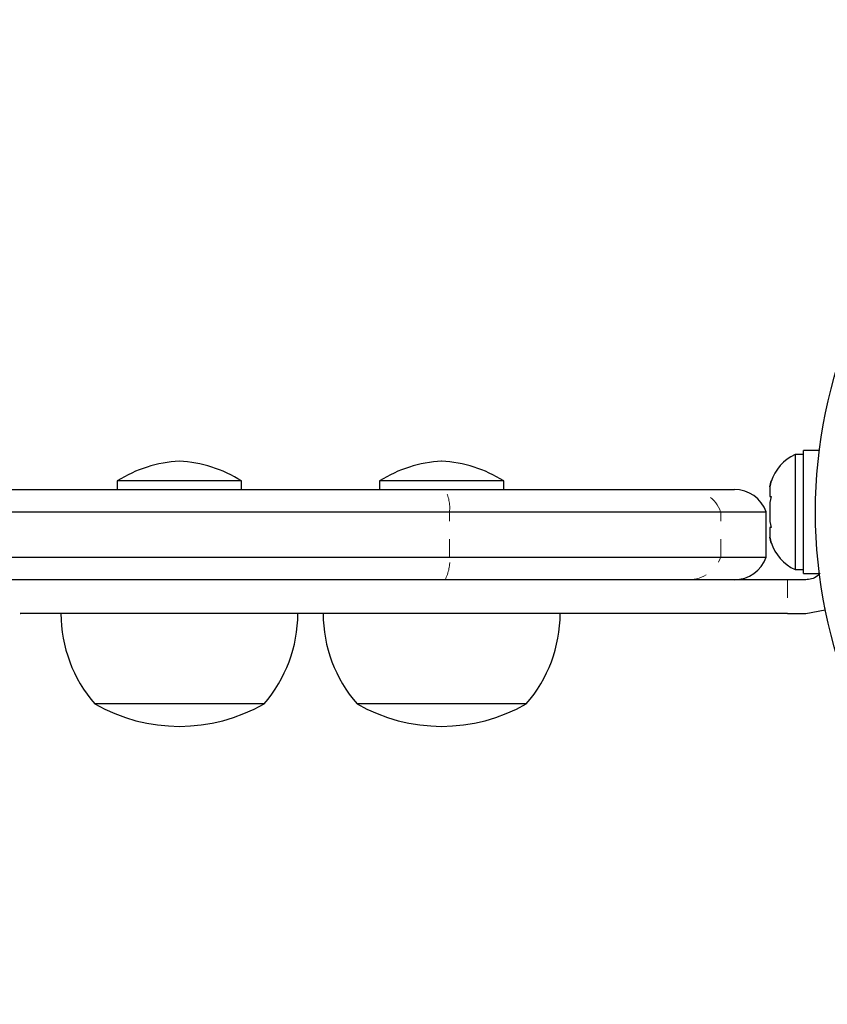
# Model space of a CAD drawing. Extents: x 1032 to 1722, y 1931 to 2652.
# Drawn here: x 1443 to 1448, y 2494 to 2500 of the extents above; entities that cross this region are included whole.
import ezdxf

# ---------------------------------------------------------------- set-up
doc = ezdxf.new("R2010")
doc.units = 0
doc.header["$LTSCALE"] = 0.125
doc.header["$MEASUREMENT"] = 0
doc.linetypes.add('PHANTOM', pattern=[0.5, 0.25, -0.05, 0.05, -0.05, 0.05, -0.05])
doc.layers.get('0').update_dxf_attribs({"linetype": 'CONTINUOUS'})

msp = doc.modelspace()

# ---------------------------------------------------------------- linework, layer by layer
at = {"color": 0, "linetype": 'Continuous', "lineweight": 25}
for p, q in [((1447.5124, 2497.2028), (1447.4249, 2497.2028)), ((1447.4249, 2496.5213), (1447.4249, 2497.2028)), ((1447.4249, 2497.1808), (1447.378, 2497.1808)), ((1447.378, 2497.1808), (1447.378, 2496.5433)), ((1443.6248, 2497.0339), (1443.6248, 2496.9871)), ((1444.3124, 2497.0339), (1443.6248, 2497.0339)), ((1444.3124, 2496.9871), (1444.3124, 2497.0339)), ((1445.0771, 2497.0339), (1445.0771, 2496.9871)), ((1445.7647, 2497.0339), (1445.0771, 2497.0339)), ((1445.7647, 2496.9871), (1445.7647, 2497.0339)), ((1447.246, 2497.0341), (1447.2374, 2497.0014)), ((1447.2374, 2497.0014), (1447.246, 2497.0341)), ((1419.4978, 2496.9871), (1445.4394, 2496.9871)), ((1445.4394, 2496.9871), (1446.7895, 2496.9871)), ((1446.7895, 2496.9871), (1447.0418, 2496.9871)), ((1447.2374, 2497.0014), (1447.2374, 2496.9481)), ((1447.246, 2496.9481), (1447.2374, 2496.9154)), ((1447.2374, 2496.9481), (1447.246, 2496.9481)), ((1447.2374, 2496.9154), (1447.2374, 2496.8087)), ((1419.4729, 2496.8621), (1445.4642, 2496.8621)), ((1445.4642, 2496.8621), (1446.966, 2496.8621)), ((1446.966, 2496.8621), (1447.2186, 2496.8621)), ((1447.2186, 2496.6121), (1447.2186, 2496.8621)), ((1447.2374, 2496.8087), (1447.246, 2496.7761)), ((1447.246, 2496.7761), (1447.2374, 2496.7761)), ((1447.2374, 2496.7761), (1447.2374, 2496.7227)), ((1447.246, 2496.6901), (1447.2374, 2496.7227)), ((1447.2374, 2496.7227), (1447.246, 2496.6901)), ((1419.4729, 2496.6121), (1445.4642, 2496.6121)), ((1445.4642, 2496.6121), (1446.966, 2496.6121)), ((1446.966, 2496.6121), (1447.2186, 2496.6121)), ((1447.378, 2496.5433), (1447.4249, 2496.5433)), ((1445.4394, 2496.4871), (1419.4978, 2496.4871)), ((1446.7895, 2496.4871), (1445.4394, 2496.4871)), ((1447.4372, 2496.4871), (1447.336, 2496.4871)), ((1447.4249, 2496.5213), (1447.5124, 2496.5213)), ((1447.4372, 2496.2996), (1447.5439, 2496.3193)), ((1447.336, 2496.2996), (1447.4372, 2496.2996)), ((1444.4373, 2495.7996), (1443.4998, 2495.7996)), ((1445.8897, 2495.7996), (1444.9522, 2495.7996))]:
    msp.add_line(p, q, dxfattribs=at)
at = {"color": 0, "linetype": 'PHANTOM', "lineweight": 18}
for p, q in [((1445.4642, 2496.6121), (1445.4642, 2496.8621)), ((1446.966, 2496.6121), (1446.966, 2496.8621)), ((1447.336, 2496.4871), (1447.336, 2496.2996)), ((1447.5439, 2496.3193), (1447.5439, 2496.3281))]:
    msp.add_line(p, q, dxfattribs=at)
at = {"color": 0, "linetype": 'Continuous', "lineweight": 25}
msp.add_circle((1450.2186, 2496.8621), 2.7275, dxfattribs=at)
for centre, radius, start, end in [((1444.0018, 2496.4442), 0.7, 92.7211, 122.5895), ((1443.9353, 2496.4442), 0.7, 57.4105, 87.2789), ((1445.4542, 2496.4442), 0.7, 92.7211, 122.5895), ((1445.3877, 2496.4442), 0.7, 57.4105, 87.2789), ((1447.486, 2496.951), 0.2539, 115.1707, 161.7732), ((1447.0418, 2496.7996), 0.1875, 19.4712, 90), ((1447.486, 2496.7731), 0.2539, 198.5126, 244.8293), ((1447.0418, 2496.6746), 0.1875, 270, 340.5288), ((1444.078, 2496.3015), 0.7657, 180.1468, 220.9652), ((1443.8592, 2496.3015), 0.7657, 319.0348, 359.8532), ((1445.5303, 2496.3015), 0.7657, 180.1468, 220.9652), ((1445.3115, 2496.3015), 0.7657, 319.0348, 359.8532), ((1443.9686, 2496.616), 0.9414, 240.1372, 299.8628), ((1445.4209, 2496.616), 0.9414, 240.1372, 299.8628)]:
    msp.add_arc(centre, radius, start, end, dxfattribs=at)
at = {"color": 0, "linetype": 'PHANTOM', "lineweight": 18}
for centre, radius, start, end in [((1445.2528, 2496.8851), 0.2127, 353.7915, 28.6632), ((1446.7894, 2496.7998), 0.1872, 19.4159, 89.976), ((1445.2528, 2496.5891), 0.2127, 331.3368, 6.2085), ((1446.7894, 2496.6743), 0.1872, 270.024, 340.5841)]:
    msp.add_arc(centre, radius, start, end, dxfattribs=at)
at = {"color": 0, "linetype": 'Continuous', "lineweight": 25}
for points, knots in [([(1447.336, 2496.4871), (1447.2795, 2496.4871), (1447.176, 2496.4871), (1447.0314, 2496.4871), (1446.9049, 2496.4871), (1446.7861, 2496.4871), (1446.6645, 2496.4871), (1446.5294, 2496.4871), (1446.3704, 2496.4871), (1446.2038, 2496.4871), (1446.0279, 2496.4871), (1445.8418, 2496.4871), (1445.6468, 2496.4871), (1445.5136, 2496.4871), (1445.4532, 2496.4871)], [0, 0, 0, 0, 0.089133, 0.163006, 0.22727, 0.287563, 0.349531, 0.418841, 0.50118, 0.602242, 0.684848, 0.782862, 0.901424, 1, 1, 1, 1]), ([(1447.5176, 2496.5239), (1447.5126, 2496.5183), (1447.4995, 2496.5034), (1447.4707, 2496.4901), (1447.4478, 2496.488), (1447.4372, 2496.4871)], [0, 0, 0, 0, 0.2428162, 0.6488952, 1, 1, 1, 1]), ([(1447.336, 2496.2996), (1447.2795, 2496.2996), (1447.176, 2496.2996), (1447.0314, 2496.2996), (1446.9049, 2496.2996), (1446.7861, 2496.2996), (1446.6645, 2496.2996), (1446.5294, 2496.2996), (1446.3704, 2496.2996), (1446.2038, 2496.2996), (1446.0279, 2496.2996), (1445.8418, 2496.2996), (1445.6199, 2496.2996), (1445.3605, 2496.2996), (1445.0693, 2496.2996), (1444.7581, 2496.2996), (1444.4369, 2496.2996), (1444.1191, 2496.2996), (1443.8181, 2496.2996), (1443.5667, 2496.2996), (1443.3703, 2496.2996), (1443.2265, 2496.2996), (1443.1318, 2496.2996), (1443.0844, 2496.2996), (1443.0869, 2496.2996), (1443.0878, 2496.2996)], [0, 0, 0, 0, 0.034934, 0.063889, 0.089076, 0.112707, 0.136995, 0.16416, 0.196432, 0.236042, 0.268418, 0.306834, 0.353303, 0.409075, 0.472356, 0.540643, 0.61148, 0.684365, 0.754999, 0.821198, 0.868975, 0.912493, 0.951926, 0.983522, 1, 1, 1, 1])]:
    msp.add_open_spline(points, degree=3, knots=knots, dxfattribs=at)

doc.saveas('drawing.dxf')
